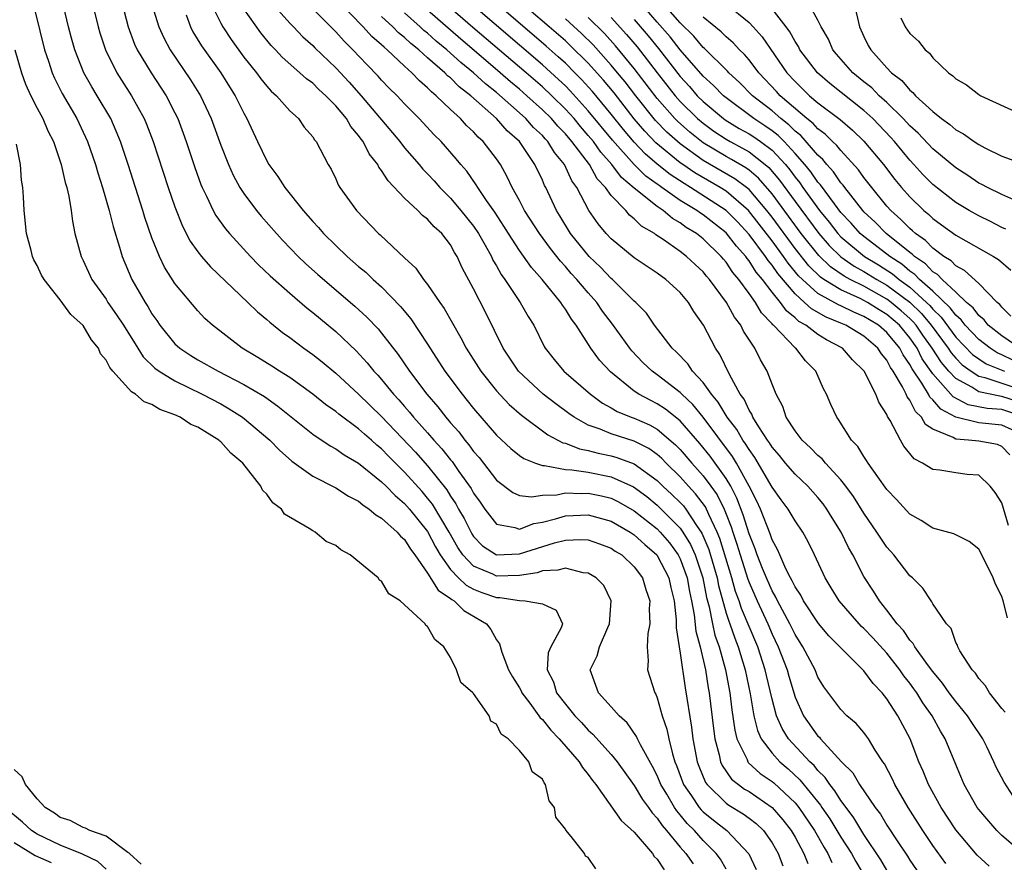
# Model space of a CAD drawing. Units: inches. Extents: x 2601000 to 2604000, y 1530000 to 1533000.
# Drawn here: x 2603799 to 2603885, y 1530928 to 1531002 of the extents above; entities that cross this region are included whole.
import ezdxf

# ---------------------------------------------------------------- set-up
doc = ezdxf.new("R2010")
doc.units = ezdxf.units.IN
doc.header["$MEASUREMENT"] = 0
doc.layers.add('LD26011530_2ft', color=31, linetype='Continuous')

msp = doc.modelspace()

# ---------------------------------------------------------------- linework, layer by layer
at = {"layer": 'LD26011530_2ft'}
for points, elevation in [([(2603799.54, 1531007.54), (2603801.653, 1530999), (2603801.991, 1530998.009), (2603802.31, 1530997), (2603802.518, 1530996.518), (2603803.191, 1530995.191), (2603804.467, 1530993), (2603805.395, 1530991), (2603806.082, 1530989), (2603806.282, 1530988.282), (2603806.699, 1530987), (2603807.287, 1530985), (2603807.618, 1530983.618), (2603808.18, 1530981.82), (2603808.397, 1530981), (2603809.249, 1530979), (2603810.4, 1530977), (2603810.638, 1530976.638), (2603811, 1530976.004), (2603811.417, 1530975.417), (2603811.685, 1530975), (2603813, 1530973.394), (2603813.436, 1530973), (2603814.375, 1530972.375), (2603815, 1530972.006), (2603816.775, 1530971), (2603819, 1530969.853), (2603820.791, 1530968.791), (2603821.964, 1530967.964), (2603825, 1530965.528), (2603826.51, 1530964.51), (2603827, 1530964.251), (2603827.729, 1530963.729), (2603829, 1530963), (2603831, 1530961.379), (2603831.382, 1530961), (2603832.17, 1530960.17), (2603833, 1530959.484), (2603833.425, 1530959), (2603835, 1530957.054), (2603835.707, 1530955.707), (2603836.106, 1530955), (2603837, 1530953.742), (2603837.706, 1530953), (2603838.363, 1530952.363), (2603839, 1530952.022), (2603839.736, 1530951.736), (2603841, 1530951.291), (2603841.296, 1530951.296), (2603843, 1530951.026), (2603843.505, 1530951), (2603845, 1530950.741), (2603846.192, 1530950.192), (2603846.748, 1530949), (2603846.644, 1530948.644), (2603845.736, 1530947), (2603845.514, 1530946.486), (2603845.427, 1530945), (2603845.955, 1530943.955), (2603846.24, 1530943), (2603847, 1530942.005), (2603847.829, 1530941), (2603848.405, 1530940.405), (2603849, 1530939.753), (2603849.404, 1530939.404), (2603851, 1530937.618), (2603851.501, 1530937), (2603853, 1530934.92), (2603853.715, 1530933.715), (2603854.246, 1530933), (2603854.55, 1530932.55), (2603855, 1530932.089), (2603855.43, 1530931.43), (2603855.82, 1530931), (2603857, 1530929.558), (2603857.485, 1530929), (2603858.118, 1530928.118)], 7272), ([(2603861, 1530927.652), (2603860.512, 1530928.512), (2603860.132, 1530929), (2603859, 1530930.134), (2603858.24, 1530931), (2603857.618, 1530931.618), (2603857, 1530932.383), (2603856.706, 1530932.707), (2603856.515, 1530933), (2603855.827, 1530934.173), (2603855.32, 1530935), (2603855, 1530935.782), (2603854.591, 1530936.59), (2603853.535, 1530938.465), (2603853.279, 1530939), (2603853.199, 1530939.199), (2603852.378, 1530940.378), (2603851.685, 1530941), (2603851, 1530941.783), (2603849.893, 1530943), (2603849.174, 1530945), (2603849.776, 1530946.224), (2603849.965, 1530947), (2603850.689, 1530948.69), (2603850.841, 1530949), (2603850.991, 1530951), (2603850.343, 1530952.343), (2603849.678, 1530953), (2603849, 1530953.42), (2603848.542, 1530953.458), (2603847, 1530953.858), (2603846.332, 1530953.668), (2603845, 1530953.61), (2603844.545, 1530953.455), (2603843, 1530953.203), (2603841, 1530953.161), (2603840.685, 1530953.316), (2603839, 1530954.027), (2603838.064, 1530955), (2603837.638, 1530955.638), (2603836.874, 1530957), (2603835.427, 1530959.426), (2603835, 1530959.958), (2603834.518, 1530960.517), (2603833, 1530962.219), (2603831.606, 1530963.606), (2603831, 1530964.238), (2603830.574, 1530964.574), (2603830.107, 1530965), (2603829.511, 1530965.511), (2603829, 1530965.993), (2603827.267, 1530967.267), (2603827, 1530967.501), (2603826.118, 1530968.118), (2603825, 1530969.014), (2603823, 1530970.452), (2603822.121, 1530971), (2603821.446, 1530971.446), (2603820.212, 1530972.212), (2603818.858, 1530973), (2603816.268, 1530975), (2603815.608, 1530975.608), (2603815, 1530976.266), (2603813, 1530978.643), (2603812.079, 1530980.079), (2603811.645, 1530981), (2603811, 1530982.609), (2603810.39, 1530984.39), (2603810.212, 1530985), (2603808.938, 1530989), (2603808.264, 1530991), (2603807.897, 1530991.897), (2603807.406, 1530993), (2603806.24, 1530995), (2603805.763, 1530995.763), (2603805.067, 1530997), (2603804.277, 1530999), (2603803.996, 1530999.996), (2603803.74, 1531001), (2603802.31, 1531007)], 7270), ([(2603885.91, 1530965.91), (2603885, 1530966.314), (2603883, 1530966.509), (2603881, 1530966.993), (2603879.688, 1530967.688), (2603879, 1530968.506), (2603878.74, 1530968.74), (2603878.613, 1530969), (2603878.043, 1530969.957), (2603877.2, 1530971.199), (2603877, 1530971.597), (2603876.419, 1530972.419), (2603876.127, 1530973), (2603875, 1530974.38), (2603874.283, 1530975), (2603873.475, 1530975.475), (2603873, 1530975.778), (2603872.132, 1530976.132), (2603871, 1530976.693), (2603870.781, 1530976.78), (2603869, 1530977.772), (2603867.639, 1530979), (2603867.315, 1530979.315), (2603866.41, 1530980.41), (2603866.006, 1530981), (2603865, 1530982.369), (2603862.959, 1530985), (2603861, 1530986.67), (2603860.482, 1530987), (2603858.28, 1530988.28), (2603857.234, 1530989), (2603857, 1530989.165), (2603854.89, 1530990.89), (2603853.913, 1530991.913), (2603852.997, 1530992.997), (2603851.237, 1530995.237), (2603850.336, 1530996.336), (2603849, 1530997.825), (2603847.399, 1530999.399), (2603847, 1530999.764), (2603845.587, 1531001), (2603842.045, 1531004.045)], 7238), ([(2603815.784, 1531003.784), (2603817, 1531001.311), (2603817.172, 1531001), (2603817.894, 1530999.894), (2603819, 1530998.364), (2603820.097, 1530997), (2603820.468, 1530996.468), (2603821, 1530995.821), (2603821.394, 1530995.394), (2603821.859, 1530995), (2603823, 1530993.684), (2603823.753, 1530993), (2603824.269, 1530992.269), (2603825, 1530991.419), (2603825.154, 1530991.154), (2603825.299, 1530991), (2603825.657, 1530990.343), (2603826.338, 1530989), (2603826.594, 1530988.594), (2603827, 1530987.762), (2603827.231, 1530987.231), (2603827.375, 1530987), (2603828.804, 1530985), (2603830.74, 1530983), (2603830.883, 1530982.882), (2603833, 1530980.884), (2603833.982, 1530979.982), (2603834.638, 1530979), (2603835, 1530978.557), (2603836.061, 1530977), (2603836.459, 1530976.459), (2603837.913, 1530973.913), (2603838.365, 1530973), (2603839.63, 1530971), (2603841, 1530969.31), (2603842.116, 1530968.116), (2603843.181, 1530967.181), (2603845.472, 1530965.472), (2603846.779, 1530964.779), (2603847, 1530964.73), (2603848.235, 1530964.235), (2603849, 1530964.104), (2603849.862, 1530963.862), (2603851, 1530963.636), (2603851.492, 1530963.492), (2603853, 1530962.932), (2603855, 1530961.486), (2603855.494, 1530961), (2603856.276, 1530960.276), (2603857, 1530959.567), (2603857.276, 1530959.276), (2603857.484, 1530959), (2603858.428, 1530957.572), (2603858.897, 1530956.897), (2603859.483, 1530955.483), (2603860.211, 1530953), (2603860.337, 1530952.337), (2603861, 1530949.937), (2603861.224, 1530949.224), (2603861.318, 1530949), (2603861.751, 1530947.752), (2603862.058, 1530947), (2603862.672, 1530945), (2603863.106, 1530942.894), (2603863.418, 1530941), (2603863.726, 1530939.726), (2603864.053, 1530939), (2603865, 1530937.737), (2603865.669, 1530937), (2603866.391, 1530936.391), (2603867.431, 1530935.431), (2603869.212, 1530933.212), (2603869.344, 1530933), (2603870.023, 1530932.023), (2603871, 1530930.44), (2603871.913, 1530929), (2603872.297, 1530928.297), (2603874.543, 1530924.543)], 7260), ([(2603883.9, 1530927.9), (2603882.867, 1530928.867), (2603881, 1530931.074), (2603879.734, 1530933), (2603878.625, 1530935), (2603878.161, 1530936.161), (2603877.786, 1530937), (2603877.017, 1530939), (2603875.949, 1530941), (2603875, 1530942.476), (2603874.576, 1530943), (2603873.795, 1530943.795), (2603873, 1530944.912), (2603869.957, 1530947.957), (2603869.037, 1530949.037), (2603867.742, 1530951), (2603867.495, 1530951.495), (2603867, 1530952.229), (2603866.759, 1530952.759), (2603866.614, 1530953), (2603866.206, 1530953.794), (2603865.673, 1530955), (2603865.481, 1530955.481), (2603865, 1530956.333), (2603864.833, 1530956.833), (2603863.984, 1530959), (2603863.674, 1530959.674), (2603863.018, 1530961), (2603861.911, 1530963), (2603861.569, 1530963.569), (2603859, 1530966.996), (2603858.106, 1530968.106), (2603857.143, 1530969), (2603857, 1530969.15), (2603855, 1530970.684), (2603854.552, 1530971), (2603853.76, 1530971.76), (2603852.78, 1530972.78), (2603852.603, 1530973), (2603851.095, 1530975.095), (2603850.246, 1530976.247), (2603849.73, 1530977), (2603849, 1530977.821), (2603848.004, 1530979), (2603847.521, 1530979.521), (2603847, 1530980.13), (2603846.579, 1530980.579), (2603845.699, 1530981.699), (2603844.745, 1530983), (2603843.453, 1530985), (2603843, 1530985.878), (2603842.381, 1530987), (2603841.94, 1530987.94), (2603841.34, 1530989), (2603841, 1530989.487), (2603839.854, 1530991), (2603839.4, 1530991.4), (2603839, 1530991.858), (2603838.406, 1530992.406), (2603837.872, 1530993), (2603837, 1530993.799), (2603835.757, 1530995), (2603835.331, 1530995.331), (2603835, 1530995.687), (2603834.285, 1530996.285), (2603833.625, 1530997), (2603833, 1530997.556), (2603831.478, 1530999), (2603831.21, 1530999.21), (2603831, 1530999.428), (2603830.154, 1531000.154), (2603829.387, 1531001), (2603827.222, 1531003.222)], 7252), ([(2603885.965, 1530971.965), (2603885, 1530972.44), (2603884.601, 1530972.601), (2603883.98, 1530973), (2603883, 1530973.765), (2603881.82, 1530975), (2603881.474, 1530975.474), (2603881, 1530975.871), (2603880.525, 1530976.525), (2603879, 1530977.976), (2603877.843, 1530979), (2603877.436, 1530979.436), (2603877, 1530979.726), (2603876.315, 1530980.314), (2603875.249, 1530981), (2603875, 1530981.206), (2603873, 1530982.724), (2603872.672, 1530983), (2603871.889, 1530983.889), (2603871, 1530984.829), (2603870.425, 1530985.575), (2603869.221, 1530987.221), (2603869, 1530987.459), (2603868.372, 1530988.372), (2603867.858, 1530989), (2603867, 1530989.978), (2603866.053, 1530991), (2603865.53, 1530991.53), (2603865, 1530991.938), (2603864.376, 1530992.376), (2603863.406, 1530993), (2603861, 1530994.803), (2603860.766, 1530995), (2603859.899, 1530995.899), (2603859, 1530996.698), (2603857, 1530998.986), (2603856.129, 1531000.129), (2603855, 1531001.41), (2603853.339, 1531003.339)], 7228), ([(2603886.565, 1530973), (2603885, 1530974.076), (2603883.823, 1530975), (2603883.471, 1530975.471), (2603883, 1530975.859), (2603882.518, 1530976.518), (2603881.943, 1530977), (2603881, 1530977.877), (2603879.801, 1530979), (2603879.418, 1530979.418), (2603879, 1530979.673), (2603878.359, 1530980.359), (2603877.396, 1530981), (2603877.201, 1530981.201), (2603877, 1530981.341), (2603874.933, 1530983), (2603873.977, 1530983.977), (2603873, 1530984.888), (2603872.898, 1530985), (2603871.337, 1530987), (2603871.199, 1530987.199), (2603871, 1530987.416), (2603870.357, 1530988.357), (2603869.764, 1530989), (2603869.428, 1530989.428), (2603869, 1530989.812), (2603867.518, 1530991.518), (2603867, 1530991.922), (2603866.465, 1530992.465), (2603865.769, 1530993), (2603865, 1530993.676), (2603863.301, 1530995), (2603862.16, 1530996.16), (2603861.236, 1530997), (2603861.128, 1530997.128), (2603859.108, 1530999.108), (2603859, 1530999.196), (2603858.186, 1531000.186), (2603857, 1531001.349), (2603855.286, 1531003.286)], 7226), ([(2603805.837, 1531003), (2603806.325, 1531001), (2603806.471, 1531000.471), (2603806.949, 1530999), (2603807.946, 1530997), (2603808.348, 1530996.348), (2603809.23, 1530995), (2603810.331, 1530993), (2603810.528, 1530992.529), (2603811.12, 1530991), (2603812.427, 1530987), (2603813, 1530985.312), (2603813.65, 1530983.65), (2603814.33, 1530982.33), (2603815, 1530981.393), (2603815.312, 1530981), (2603816.101, 1530980.101), (2603819.356, 1530977), (2603820.179, 1530976.179), (2603821, 1530975.517), (2603821.268, 1530975.268), (2603822.381, 1530974.381), (2603823, 1530973.942), (2603824.232, 1530973), (2603825, 1530972.461), (2603825.813, 1530971.813), (2603827, 1530970.828), (2603829, 1530969.004), (2603831, 1530967.061), (2603833.951, 1530963.951), (2603835, 1530962.761), (2603836.666, 1530960.666), (2603837, 1530960.13), (2603837.464, 1530959.464), (2603837.707, 1530959), (2603838.185, 1530958.185), (2603838.847, 1530956.847), (2603839, 1530956.618), (2603839.799, 1530955.799), (2603841, 1530955.011), (2603843, 1530955.086), (2603846.066, 1530956.066), (2603847, 1530956.293), (2603848.356, 1530956.356), (2603849, 1530956.314), (2603849.973, 1530955.973), (2603851, 1530955.586), (2603851.342, 1530955.342), (2603851.91, 1530955), (2603853, 1530953.971), (2603853.728, 1530953), (2603854.004, 1530952.004), (2603854.35, 1530951), (2603854.306, 1530950.306), (2603854.344, 1530949), (2603854.173, 1530948.173), (2603854.116, 1530947), (2603854.208, 1530945.792), (2603854.147, 1530945), (2603854.371, 1530944.371), (2603854.785, 1530943), (2603854.871, 1530942.871), (2603855, 1530942.549), (2603855.441, 1530941), (2603855.842, 1530939.841), (2603856.004, 1530939), (2603856.32, 1530937.68), (2603856.541, 1530937), (2603856.679, 1530936.679), (2603857.293, 1530935), (2603857.981, 1530934.019), (2603858.667, 1530933), (2603858.816, 1530932.816), (2603859, 1530932.633), (2603859.898, 1530931.898), (2603861.056, 1530931), (2603862.972, 1530928.972), (2603863.615, 1530927.615)], 7268), ([(2603808.403, 1531003), (2603808.932, 1531001), (2603809.491, 1530999.492), (2603809.717, 1530999), (2603810.918, 1530997), (2603812.241, 1530995), (2603813, 1530993.502), (2603813.245, 1530993), (2603813.721, 1530991.721), (2603813.98, 1530991), (2603814.734, 1530988.734), (2603815.265, 1530987.265), (2603815.378, 1530987), (2603815.761, 1530986.239), (2603816.327, 1530985), (2603816.562, 1530984.562), (2603817.398, 1530983.398), (2603817.74, 1530983), (2603819.578, 1530981), (2603820.282, 1530980.282), (2603821.3, 1530979.3), (2603823, 1530977.79), (2603824.503, 1530976.503), (2603825, 1530976.118), (2603827, 1530974.455), (2603828.773, 1530972.773), (2603829.741, 1530971.741), (2603830.325, 1530971), (2603830.657, 1530970.657), (2603831, 1530970.268), (2603832.032, 1530969), (2603832.503, 1530968.503), (2603833, 1530967.92), (2603833.439, 1530967.439), (2603833.783, 1530967), (2603835, 1530965.643), (2603835.553, 1530965), (2603836.247, 1530964.247), (2603837, 1530963.285), (2603837.134, 1530963.134), (2603837.736, 1530962.264), (2603838.791, 1530960.791), (2603839, 1530960.391), (2603839.586, 1530959.586), (2603839.98, 1530959), (2603841, 1530957.688), (2603842.608, 1530957.392), (2603843, 1530957.249), (2603844.248, 1530957.752), (2603845, 1530957.864), (2603846.155, 1530958.155), (2603847, 1530958.417), (2603849, 1530958.501), (2603851, 1530957.944), (2603852.634, 1530957), (2603853, 1530956.755), (2603853.911, 1530955.911), (2603854.957, 1530955), (2603855, 1530954.944), (2603856.004, 1530953), (2603856.177, 1530952.176), (2603856.472, 1530951), (2603856.655, 1530949.345), (2603856.653, 1530948.653), (2603856.901, 1530947), (2603857, 1530946.437), (2603857.436, 1530943.436), (2603857.992, 1530939.992), (2603858.112, 1530939), (2603858.483, 1530937), (2603858.618, 1530936.618), (2603859.198, 1530935.198), (2603859.339, 1530935), (2603861, 1530933.389), (2603861.224, 1530933.224), (2603862.471, 1530932.47), (2603863, 1530932.088), (2603863.612, 1530931.612), (2603864.251, 1530931), (2603865, 1530929.927), (2603865.525, 1530929), (2603865.934, 1530927.934)], 7266), ([(2603811, 1531002.931), (2603811.601, 1531001), (2603812.029, 1531000.029), (2603812.585, 1530999), (2603814.37, 1530996.37), (2603815.23, 1530995), (2603816.16, 1530993), (2603817, 1530990.704), (2603817.672, 1530989), (2603818.078, 1530988.078), (2603818.663, 1530987), (2603819, 1530986.478), (2603820.106, 1530985), (2603820.512, 1530984.512), (2603821.833, 1530983), (2603822.39, 1530982.39), (2603823.727, 1530981), (2603824.381, 1530980.381), (2603825.437, 1530979.438), (2603828.678, 1530976.678), (2603829.717, 1530975.717), (2603830.693, 1530974.693), (2603831, 1530974.319), (2603832.45, 1530972.45), (2603833.431, 1530971), (2603834.94, 1530969), (2603835.899, 1530967.899), (2603836.581, 1530967), (2603837, 1530966.506), (2603837.713, 1530965.713), (2603838.237, 1530965), (2603838.597, 1530964.597), (2603839, 1530964.023), (2603839.489, 1530963.489), (2603841, 1530961.518), (2603842.438, 1530960.439), (2603843, 1530960.19), (2603844.052, 1530960.052), (2603845, 1530960.207), (2603846.252, 1530960.252), (2603847, 1530960.419), (2603848.367, 1530960.367), (2603849, 1530960.39), (2603850.151, 1530960.151), (2603851, 1530959.939), (2603851.641, 1530959.641), (2603853, 1530958.854), (2603855, 1530957.268), (2603855.265, 1530957), (2603856.071, 1530956.071), (2603856.836, 1530955), (2603857, 1530954.675), (2603857.611, 1530953), (2603857.823, 1530951.823), (2603857.998, 1530951), (2603858.225, 1530949.775), (2603858.356, 1530948.356), (2603858.727, 1530947), (2603859.194, 1530945), (2603859.436, 1530943.436), (2603859.518, 1530943), (2603859.889, 1530939.889), (2603860.014, 1530939), (2603860.391, 1530937.609), (2603860.508, 1530937), (2603860.654, 1530936.654), (2603861.482, 1530935.483), (2603862.091, 1530935), (2603862.614, 1530934.614), (2603863, 1530934.391), (2603865, 1530933.024), (2603865.938, 1530931.938), (2603866.669, 1530931), (2603867, 1530930.429), (2603867.776, 1530929), (2603868.123, 1530928.123)], 7264), ([(2603875, 1530927.542), (2603874.46, 1530928.46), (2603873, 1530930.665), (2603872.123, 1530932.123), (2603871.453, 1530933), (2603871, 1530933.621), (2603870.47, 1530934.47), (2603870.027, 1530935), (2603869.622, 1530935.622), (2603869, 1530936.229), (2603868.658, 1530936.658), (2603868.293, 1530937), (2603866.438, 1530939), (2603865.877, 1530939.877), (2603865.387, 1530941), (2603865, 1530942.453), (2603864.516, 1530944.516), (2603864.415, 1530945), (2603863.748, 1530947), (2603862.344, 1530950.344), (2603862.138, 1530951), (2603861.825, 1530951.825), (2603861.5, 1530953), (2603860.442, 1530956.442), (2603860.213, 1530957), (2603859.488, 1530958.512), (2603859.194, 1530959.193), (2603858.34, 1530960.34), (2603857.713, 1530961), (2603857, 1530961.797), (2603855.777, 1530963), (2603855.398, 1530963.398), (2603855, 1530963.742), (2603854.267, 1530964.267), (2603853, 1530964.9), (2603851, 1530965.553), (2603850.037, 1530965.963), (2603849, 1530966.317), (2603847.771, 1530967), (2603847.314, 1530967.315), (2603846.158, 1530968.158), (2603845.067, 1530969), (2603842.933, 1530971), (2603841.595, 1530973), (2603840.079, 1530976.079), (2603839, 1530978.178), (2603838.012, 1530980.012), (2603837.587, 1530981), (2603837.353, 1530981.354), (2603837, 1530982.002), (2603836.231, 1530983), (2603835.58, 1530983.58), (2603835, 1530984.249), (2603834.568, 1530984.568), (2603834.158, 1530985), (2603833, 1530986.088), (2603831.572, 1530987.571), (2603831, 1530988.494), (2603830.771, 1530988.771), (2603830.666, 1530989), (2603829.926, 1530989.926), (2603829.394, 1530991), (2603829.217, 1530991.217), (2603829, 1530991.534), (2603828.32, 1530992.32), (2603827.937, 1530993), (2603827, 1530994.119), (2603826.15, 1530995), (2603825.542, 1530995.542), (2603825, 1530996.088), (2603824.467, 1530996.467), (2603823.892, 1530997), (2603822.35, 1530998.35), (2603821.745, 1530999), (2603821.373, 1530999.373), (2603820.473, 1531000.473), (2603819, 1531002.553)], 7258), ([(2603821.494, 1531003), (2603823, 1531001.328), (2603823.33, 1531001), (2603824.137, 1531000.137), (2603825, 1530999.363), (2603825.175, 1530999.175), (2603827, 1530997.41), (2603828.166, 1530996.166), (2603829.207, 1530995), (2603832.573, 1530991), (2603833, 1530990.45), (2603834.265, 1530989), (2603834.597, 1530988.597), (2603835, 1530988.196), (2603835.574, 1530987.574), (2603836.077, 1530987), (2603837, 1530986.077), (2603837.911, 1530985), (2603839, 1530983.632), (2603839.431, 1530983), (2603840.013, 1530981.987), (2603840.557, 1530981), (2603840.688, 1530980.688), (2603841, 1530980.179), (2603841.421, 1530979.421), (2603841.74, 1530979), (2603843.073, 1530977), (2603843.76, 1530975.76), (2603844.243, 1530975), (2603845.157, 1530973.157), (2603845.253, 1530973), (2603846.023, 1530972.022), (2603846.87, 1530971), (2603849.185, 1530969), (2603850.232, 1530968.232), (2603851, 1530967.821), (2603851.51, 1530967.51), (2603852.745, 1530967), (2603853, 1530966.909), (2603854.329, 1530966.329), (2603855, 1530965.959), (2603856.606, 1530964.606), (2603857, 1530964.192), (2603858.021, 1530963), (2603859, 1530961.903), (2603859.672, 1530961), (2603860.225, 1530960.226), (2603860.82, 1530959), (2603861, 1530958.562), (2603861.44, 1530957.441), (2603861.576, 1530957), (2603861.939, 1530955.939), (2603862.22, 1530955), (2603862.892, 1530952.892), (2603863, 1530952.608), (2603863.703, 1530951), (2603864.619, 1530949), (2603865, 1530948.105), (2603865.541, 1530947), (2603866.312, 1530945), (2603866.455, 1530944.455), (2603867, 1530942.625), (2603867.731, 1530941), (2603869, 1530939.233), (2603869.122, 1530939.122), (2603869.216, 1530939), (2603871.056, 1530937), (2603872.03, 1530936.03), (2603872.626, 1530935), (2603873.993, 1530933), (2603874.433, 1530932.433), (2603875, 1530931.481), (2603875.896, 1530930.104), (2603876.783, 1530928.782), (2603877, 1530928.422), (2603879, 1530925.523)], 7256), ([(2603880.133, 1530928.133), (2603879, 1530929.692), (2603878.132, 1530931), (2603876.867, 1530933), (2603875.694, 1530935), (2603875.479, 1530935.479), (2603874.803, 1530936.803), (2603874.655, 1530937), (2603873.991, 1530938.009), (2603873.394, 1530939), (2603873.234, 1530939.234), (2603873, 1530939.536), (2603872.335, 1530940.335), (2603871.525, 1530941), (2603871, 1530941.535), (2603869.521, 1530943.521), (2603869, 1530944.363), (2603868.742, 1530945), (2603867.694, 1530947), (2603867, 1530948.07), (2603866.55, 1530949), (2603865.487, 1530951), (2603865.335, 1530951.335), (2603865, 1530951.892), (2603864.51, 1530953), (2603864.174, 1530953.826), (2603863.717, 1530955), (2603863.537, 1530955.537), (2603863, 1530956.845), (2603862.494, 1530958.494), (2603861.942, 1530959.942), (2603861.402, 1530961), (2603861, 1530961.672), (2603859.599, 1530963.6), (2603858.704, 1530964.704), (2603857, 1530966.671), (2603855.71, 1530967.71), (2603855, 1530968.174), (2603854.445, 1530968.445), (2603853.405, 1530969), (2603853, 1530969.273), (2603850.935, 1530970.936), (2603849.976, 1530971.977), (2603849.216, 1530973), (2603847.935, 1530975), (2603847.53, 1530975.53), (2603847, 1530976.408), (2603846.748, 1530976.749), (2603846.605, 1530977), (2603844.986, 1530979), (2603844.046, 1530980.046), (2603843, 1530981.517), (2603842.039, 1530983), (2603841.641, 1530983.641), (2603840.848, 1530984.848), (2603840.124, 1530985.876), (2603839.375, 1530987), (2603839.243, 1530987.243), (2603838.416, 1530988.416), (2603837.905, 1530989), (2603837.503, 1530989.503), (2603836.179, 1530991), (2603835.587, 1530991.587), (2603834.267, 1530993), (2603833, 1530994.281), (2603832.34, 1530995), (2603831.666, 1530995.665), (2603831, 1530996.362), (2603830.704, 1530996.704), (2603829.707, 1530997.707), (2603828.493, 1530999), (2603827.734, 1530999.734), (2603827, 1531000.55), (2603824.57, 1531003)], 7254), ([(2603885.313, 1530941.313), (2603885, 1530941.644), (2603883.932, 1530943), (2603883.598, 1530943.598), (2603883, 1530944.233), (2603882.704, 1530944.704), (2603882.414, 1530945), (2603881.344, 1530946.656), (2603881.167, 1530947), (2603881.139, 1530947.139), (2603881, 1530947.368), (2603880.592, 1530948.592), (2603880.183, 1530949), (2603879, 1530950.756), (2603878.926, 1530950.925), (2603878.854, 1530951), (2603878.118, 1530952.118), (2603877.22, 1530953), (2603877, 1530953.19), (2603875.598, 1530955), (2603875, 1530955.679), (2603874.468, 1530956.467), (2603874.138, 1530957), (2603873, 1530958.639), (2603872.094, 1530960.093), (2603871.424, 1530961), (2603871, 1530961.537), (2603869.645, 1530963), (2603869.36, 1530963.36), (2603869, 1530963.668), (2603868.345, 1530964.345), (2603867.618, 1530965), (2603867, 1530965.815), (2603866.229, 1530967), (2603865.931, 1530967.931), (2603865.349, 1530969), (2603865, 1530969.876), (2603864.582, 1530971), (2603863.992, 1530971.992), (2603863.509, 1530973), (2603862.506, 1530974.506), (2603862.269, 1530975), (2603861.717, 1530975.716), (2603861.028, 1530977), (2603859.554, 1530979), (2603859.288, 1530979.289), (2603859, 1530979.648), (2603858.291, 1530980.291), (2603857.556, 1530981), (2603857, 1530981.435), (2603855.514, 1530982.486), (2603854.893, 1530982.893), (2603854.759, 1530983), (2603853.645, 1530983.646), (2603853, 1530984.285), (2603852.595, 1530984.595), (2603852.263, 1530985), (2603851, 1530986.298), (2603850.499, 1530987), (2603849.771, 1530987.771), (2603849.092, 1530989), (2603847.573, 1530991), (2603847, 1530991.673), (2603846.345, 1530992.345), (2603845.782, 1530993), (2603845, 1530993.769), (2603843.645, 1530995), (2603843, 1530995.563), (2603842.21, 1530996.21), (2603841.328, 1530997), (2603839.052, 1530998.948), (2603837.908, 1530999.908), (2603835, 1531002.432)], 7246), ([(2603885.518, 1530949.519), (2603885.132, 1530951), (2603885.09, 1530951.09), (2603885, 1530951.386), (2603884.459, 1530952.459), (2603884.255, 1530953), (2603883.19, 1530955.19), (2603883, 1530955.511), (2603882.167, 1530956.167), (2603880.829, 1530956.829), (2603879, 1530957.338), (2603877.999, 1530958), (2603877, 1530958.554), (2603875.826, 1530959.826), (2603875, 1530960.689), (2603874.198, 1530961.802), (2603873.365, 1530963), (2603873.233, 1530963.233), (2603873, 1530963.568), (2603872.459, 1530964.459), (2603871.933, 1530965), (2603870.8, 1530966.8), (2603870.632, 1530967), (2603870.115, 1530968.115), (2603869.748, 1530969), (2603869.477, 1530969.477), (2603868.818, 1530971), (2603867.909, 1530971.909), (2603867.058, 1530973), (2603867, 1530973.042), (2603865.122, 1530975), (2603865.054, 1530975.054), (2603865, 1530975.131), (2603864.082, 1530976.082), (2603863.553, 1530977), (2603863, 1530977.781), (2603862.121, 1530979), (2603861.598, 1530979.598), (2603861, 1530980.505), (2603860.763, 1530980.763), (2603860.572, 1530981), (2603859, 1530982.533), (2603858.413, 1530983), (2603857.534, 1530983.534), (2603857, 1530983.939), (2603856.317, 1530984.316), (2603855.511, 1530985), (2603855, 1530985.337), (2603853, 1530986.938), (2603851.883, 1530987.883), (2603851.051, 1530989), (2603850.086, 1530990.086), (2603849.445, 1530991), (2603849, 1530991.545), (2603848.318, 1530992.318), (2603847.754, 1530993), (2603847, 1530993.831), (2603845.811, 1530995), (2603845, 1530995.757), (2603843.575, 1530997), (2603838.95, 1531000.95), (2603836.574, 1531003)], 7244), ([(2603885.578, 1530957.578), (2603885, 1530959.555), (2603884.431, 1530960.431), (2603884.005, 1530961), (2603883, 1530961.938), (2603881.989, 1530962.011), (2603881, 1530962.148), (2603879.607, 1530962.393), (2603879, 1530962.443), (2603878.116, 1530963), (2603877.369, 1530963.369), (2603876.475, 1530964.475), (2603876.175, 1530965), (2603875.3, 1530966.7), (2603875.062, 1530967.063), (2603875, 1530967.232), (2603874.307, 1530968.308), (2603874.048, 1530969), (2603873.027, 1530971), (2603872.008, 1530972.007), (2603871.143, 1530973), (2603869.737, 1530973.737), (2603869, 1530974.197), (2603867.949, 1530975), (2603867.338, 1530975.338), (2603867, 1530975.661), (2603866.25, 1530976.251), (2603865.727, 1530977), (2603865, 1530977.889), (2603864.16, 1530979), (2603863.629, 1530979.629), (2603863, 1530980.616), (2603862.821, 1530980.821), (2603862.703, 1530981), (2603861.895, 1530981.895), (2603861, 1530983.044), (2603859, 1530984.618), (2603858.763, 1530984.762), (2603858.45, 1530985), (2603857, 1530985.885), (2603855.415, 1530987), (2603855.163, 1530987.163), (2603855, 1530987.292), (2603853.997, 1530987.997), (2603852.994, 1530988.994), (2603851.112, 1530991.112), (2603849, 1530993.687), (2603847.423, 1530995.423), (2603847, 1530995.847), (2603846.411, 1530996.411), (2603845, 1530997.685), (2603838.796, 1531003)], 7242), ([(2603885.712, 1530963.712), (2603885, 1530964.459), (2603884.631, 1530964.631), (2603883, 1530964.902), (2603882.095, 1530965), (2603881, 1530965.09), (2603880.772, 1530965.228), (2603879, 1530965.951), (2603878.364, 1530966.364), (2603878.021, 1530967), (2603877.484, 1530967.484), (2603877, 1530968.476), (2603876.767, 1530968.767), (2603876.681, 1530969), (2603876.366, 1530969.634), (2603875.552, 1530971), (2603875.323, 1530971.323), (2603875, 1530971.968), (2603874.525, 1530972.524), (2603874.221, 1530973), (2603873, 1530974.046), (2603871.439, 1530975), (2603871, 1530975.19), (2603869.706, 1530975.706), (2603868.433, 1530976.433), (2603867.838, 1530977), (2603867, 1530977.736), (2603865.502, 1530979.502), (2603865, 1530980.234), (2603864.65, 1530980.649), (2603864.426, 1530981), (2603863, 1530982.92), (2603862.001, 1530984.001), (2603861.014, 1530985), (2603857.908, 1530987), (2603857.338, 1530987.338), (2603856.13, 1530988.13), (2603855, 1530989.034), (2603853.942, 1530989.942), (2603853, 1530990.947), (2603852.055, 1530992.055), (2603851, 1530993.378), (2603849.364, 1530995.364), (2603848.413, 1530996.413), (2603847.828, 1530997), (2603847, 1530997.818), (2603846.384, 1530998.384), (2603845.321, 1530999.321), (2603841.022, 1531003)], 7240), ([(2603861.016, 1531003), (2603863, 1531001.38), (2603863.366, 1531001), (2603864.13, 1531000.13), (2603866.295, 1530997), (2603867, 1530996.229), (2603868.271, 1530995), (2603869, 1530994.389), (2603870.935, 1530992.935), (2603872.006, 1530992.006), (2603873, 1530991.05), (2603874.704, 1530989), (2603875.702, 1530987.702), (2603876.284, 1530987), (2603877, 1530986.184), (2603878.209, 1530985), (2603878.645, 1530984.645), (2603879, 1530984.3), (2603879.764, 1530983.763), (2603881, 1530982.849), (2603884.277, 1530981), (2603884.728, 1530980.728), (2603885.802, 1530979.802)], 7222), ([(2603885.371, 1530983.371), (2603885, 1530983.527), (2603884.03, 1530984.029), (2603883, 1530984.528), (2603882.172, 1530985), (2603881, 1530985.71), (2603879, 1530987.276), (2603878.137, 1530988.137), (2603877.357, 1530989), (2603877, 1530989.373), (2603875.652, 1530991), (2603875.347, 1530991.347), (2603873.765, 1530993), (2603873, 1530993.703), (2603870.046, 1530996.046), (2603868.955, 1530997), (2603867.432, 1530999), (2603867.293, 1530999.293), (2603867, 1530999.726), (2603866.553, 1531000.553), (2603866.229, 1531001), (2603865, 1531002.561)], 7220), ([(2603886.066, 1530985.934), (2603885, 1530986.4), (2603883.754, 1530987), (2603883.265, 1530987.265), (2603883, 1530987.389), (2603882.045, 1530988.044), (2603881, 1530988.706), (2603879, 1530990.362), (2603877.723, 1530991.723), (2603877, 1530992.368), (2603876.419, 1530993), (2603875, 1530994.394), (2603874.335, 1530995), (2603873.682, 1530995.683), (2603873, 1530996.206), (2603872.034, 1530997), (2603870.62, 1530998.62), (2603870.298, 1530999), (2603869.913, 1530999.914), (2603869.27, 1531001), (2603869, 1531001.582), (2603868.211, 1531003)], 7218), ([(2603872.154, 1531003), (2603872.628, 1531001), (2603873, 1531000.165), (2603873.376, 1530999.376), (2603873.589, 1530999), (2603875, 1530997.424), (2603875.401, 1530997), (2603876.311, 1530996.311), (2603877, 1530995.475), (2603877.271, 1530995.271), (2603877.496, 1530995), (2603879, 1530993.609), (2603879.763, 1530993), (2603880.491, 1530992.491), (2603881, 1530992.032), (2603881.676, 1530991.676), (2603882.612, 1530991), (2603883, 1530990.751), (2603883.531, 1530990.469), (2603885, 1530989.743), (2603887, 1530989.002)], 7216), ([(2603813.973, 1531002.027), (2603814.349, 1531001), (2603814.571, 1531000.571), (2603815.328, 1530999.328), (2603816.985, 1530997), (2603817.758, 1530995.758), (2603818.254, 1530995), (2603819, 1530993.467), (2603819.272, 1530993), (2603820.198, 1530991), (2603821, 1530989.321), (2603821.189, 1530989), (2603821.97, 1530987.97), (2603822.57, 1530987), (2603824.171, 1530985), (2603825, 1530984.049), (2603825.51, 1530983.51), (2603825.936, 1530983), (2603827, 1530981.95), (2603828.004, 1530981), (2603829, 1530980.134), (2603829.626, 1530979.626), (2603830.268, 1530979), (2603831, 1530978.34), (2603832.652, 1530976.652), (2603833.558, 1530975.558), (2603835, 1530973.372), (2603836.508, 1530971), (2603838.01, 1530969), (2603838.459, 1530968.46), (2603839, 1530967.757), (2603841, 1530965.425), (2603842.265, 1530964.265), (2603843, 1530963.677), (2603843.398, 1530963.398), (2603844.408, 1530963), (2603845, 1530962.794), (2603845.199, 1530962.801), (2603847, 1530962.449), (2603847.574, 1530962.426), (2603849, 1530962.203), (2603851, 1530961.803), (2603852.936, 1530960.936), (2603854.084, 1530960.084), (2603855, 1530959.335), (2603855.351, 1530959), (2603857, 1530957.332), (2603857.235, 1530957), (2603857.905, 1530955.905), (2603858.296, 1530955), (2603858.962, 1530953), (2603859.291, 1530951.291), (2603859.516, 1530950.484), (2603859.81, 1530949), (2603860.03, 1530948.029), (2603860.4, 1530947), (2603860.955, 1530945), (2603861.321, 1530943), (2603861.503, 1530941.503), (2603861.752, 1530939.752), (2603861.94, 1530939), (2603862.821, 1530937.179), (2603862.885, 1530937), (2603862.933, 1530936.933), (2603863.979, 1530935.979), (2603865, 1530935.271), (2603865.147, 1530935.147), (2603867, 1530933.403), (2603867.329, 1530933), (2603868.698, 1530931), (2603869.531, 1530929.53), (2603869.858, 1530929), (2603870.216, 1530928.215)], 7262), ([(2603887, 1530928.848), (2603885, 1530930.581), (2603884.569, 1530931), (2603883, 1530932.83), (2603882.875, 1530933), (2603881.731, 1530935), (2603881, 1530936.743), (2603880.087, 1530939), (2603879.667, 1530939.667), (2603878.943, 1530941), (2603878.134, 1530942.134), (2603877.604, 1530943), (2603877.351, 1530943.351), (2603877, 1530943.834), (2603876.485, 1530944.485), (2603876.137, 1530945), (2603875, 1530946.436), (2603873.779, 1530947.779), (2603873, 1530948.595), (2603872.785, 1530948.785), (2603872.58, 1530949), (2603870.836, 1530951), (2603870.152, 1530952.152), (2603869.621, 1530953), (2603868.7, 1530955), (2603868.146, 1530956.146), (2603867.676, 1530957), (2603867, 1530957.986), (2603866.413, 1530959), (2603865.8, 1530959.8), (2603865, 1530960.906), (2603863.502, 1530963.502), (2603863, 1530964.178), (2603862.691, 1530964.691), (2603862.459, 1530965), (2603861.921, 1530965.921), (2603861.093, 1530967), (2603860.304, 1530968.304), (2603859.719, 1530969), (2603859, 1530970.022), (2603858.078, 1530971), (2603857.652, 1530971.652), (2603856.667, 1530972.667), (2603856.302, 1530973), (2603854.776, 1530975), (2603854.054, 1530976.054), (2603853.135, 1530977), (2603853, 1530977.118), (2603851.106, 1530979), (2603851, 1530979.086), (2603850.06, 1530980.06), (2603849.067, 1530981), (2603847.461, 1530983), (2603846.526, 1530984.526), (2603846.221, 1530985), (2603845.291, 1530987), (2603845.185, 1530987.185), (2603845, 1530987.634), (2603844.356, 1530989), (2603842.996, 1530991), (2603841.936, 1530991.936), (2603841.01, 1530993), (2603838.759, 1530995), (2603837.764, 1530995.764), (2603837, 1530996.541), (2603836.741, 1530996.741), (2603836.501, 1530997), (2603835, 1530998.304), (2603834.23, 1530999), (2603833.541, 1530999.541), (2603833, 1531000.062), (2603832.474, 1531000.474), (2603831.967, 1531001), (2603831, 1531001.897)], 7250), ([(2603886.001, 1530934.001), (2603885.208, 1530935.208), (2603884.528, 1530936.528), (2603884.327, 1530937), (2603883.705, 1530938.295), (2603883.348, 1530939), (2603882.403, 1530940.403), (2603882.021, 1530941), (2603881, 1530942.244), (2603880.433, 1530943), (2603879.848, 1530943.848), (2603879, 1530944.841), (2603878.536, 1530945.464), (2603877.436, 1530947), (2603877.291, 1530947.291), (2603877, 1530947.591), (2603876.435, 1530948.435), (2603875.902, 1530949), (2603875, 1530950.205), (2603874.361, 1530951), (2603873.841, 1530951.841), (2603873, 1530953.126), (2603872.036, 1530955), (2603871.654, 1530955.654), (2603871.006, 1530957), (2603870.231, 1530958.231), (2603869.784, 1530959), (2603869.455, 1530959.455), (2603869, 1530960.02), (2603868.108, 1530961), (2603867, 1530962.033), (2603866.179, 1530963), (2603865.653, 1530963.653), (2603865, 1530964.402), (2603864.778, 1530964.777), (2603864.612, 1530965), (2603863.855, 1530966.146), (2603863.338, 1530967), (2603863.25, 1530967.25), (2603863, 1530967.614), (2603862.561, 1530968.561), (2603862.228, 1530969), (2603861.284, 1530970.716), (2603860.465, 1530972.465), (2603860.084, 1530973), (2603859.041, 1530975), (2603858.203, 1530976.203), (2603857.723, 1530977), (2603857, 1530977.845), (2603855.746, 1530979), (2603855, 1530979.54), (2603853, 1530980.876), (2603851, 1530982.521), (2603850.551, 1530983), (2603849.844, 1530983.844), (2603849.057, 1530985), (2603847.995, 1530987), (2603847.576, 1530987.576), (2603846.932, 1530989), (2603846.051, 1530990.051), (2603845.474, 1530991), (2603845.24, 1530991.24), (2603845, 1530991.519), (2603844.234, 1530992.234), (2603843.563, 1530993), (2603843, 1530993.509), (2603841, 1530995.274), (2603840.034, 1530996.034), (2603839.012, 1530997), (2603837.897, 1530997.897), (2603836.69, 1530999), (2603835.759, 1530999.759), (2603835, 1531000.445), (2603834.689, 1531000.689), (2603834.366, 1531001), (2603833, 1531002.209)], 7248), ([(2603887.012, 1530967), (2603885, 1530967.658), (2603883.745, 1530967.745), (2603882.087, 1530968.087), (2603880.78, 1530968.78), (2603879, 1530970.764), (2603878.083, 1530972.083), (2603877.623, 1530973), (2603877, 1530973.9), (2603876.093, 1530975), (2603875, 1530975.95), (2603874.339, 1530976.339), (2603873.303, 1530977), (2603872.664, 1530977.336), (2603871, 1530978.081), (2603869.515, 1530979), (2603869.207, 1530979.207), (2603868.193, 1530980.193), (2603867, 1530981.704), (2603865, 1530984.42), (2603864.549, 1530985), (2603863, 1530986.815), (2603862.778, 1530987), (2603861.765, 1530987.764), (2603859, 1530989.363), (2603857, 1530990.798), (2603856.755, 1530991), (2603855.83, 1530991.83), (2603854.851, 1530992.851), (2603853.124, 1530995), (2603852.2, 1530996.2), (2603851.552, 1530997), (2603851, 1530997.665), (2603849.413, 1530999.414), (2603848.408, 1531000.408), (2603847, 1531001.691)], 7236), ([(2603887, 1530968.154), (2603885, 1530968.816), (2603884.828, 1530968.828), (2603883, 1530969.222), (2603882.394, 1530969.606), (2603881, 1530970.361), (2603880.409, 1530971), (2603879.754, 1530971.754), (2603878.951, 1530973), (2603878.139, 1530974.139), (2603877.555, 1530975), (2603877.303, 1530975.303), (2603877, 1530975.598), (2603876.258, 1530976.258), (2603875.381, 1530977), (2603875, 1530977.286), (2603873, 1530978.405), (2603871.805, 1530979), (2603871.283, 1530979.282), (2603870.091, 1530980.091), (2603869.072, 1530981.072), (2603867.539, 1530983), (2603865, 1530986.453), (2603863.821, 1530987.821), (2603863, 1530988.506), (2603862.719, 1530988.719), (2603861.455, 1530989.455), (2603861, 1530989.694), (2603859, 1530990.904), (2603857.829, 1530991.829), (2603856.768, 1530992.768), (2603856.546, 1530993), (2603855, 1530994.767), (2603853, 1530997.368), (2603851.354, 1530999.354), (2603850.4, 1531000.4), (2603849, 1531001.811)], 7234), ([(2603851, 1531001.795), (2603852.324, 1531000.324), (2603853.242, 1530999.242), (2603854.131, 1530998.131), (2603855, 1530996.981), (2603856.561, 1530995), (2603857, 1530994.502), (2603858.519, 1530993), (2603859, 1530992.595), (2603859.922, 1530991.922), (2603861, 1530991.201), (2603861.347, 1530991), (2603862.431, 1530990.431), (2603863, 1530990.095), (2603864.412, 1530989), (2603864.732, 1530988.732), (2603865.652, 1530987.652), (2603867, 1530985.781), (2603869.061, 1530983), (2603869.964, 1530981.964), (2603870.976, 1530980.976), (2603872.154, 1530980.154), (2603873, 1530979.697), (2603874.117, 1530979), (2603875, 1530978.501), (2603877, 1530977.003), (2603878.015, 1530976.016), (2603878.857, 1530975), (2603880.338, 1530973), (2603880.598, 1530972.598), (2603881, 1530972.135), (2603881.563, 1530971.563), (2603882.338, 1530971), (2603883, 1530970.58), (2603883.538, 1530970.462), (2603887, 1530969.284)], 7232), ([(2603853, 1531001.63), (2603854.214, 1531000.214), (2603855.104, 1530999.104), (2603857, 1530996.661), (2603857.797, 1530995.797), (2603858.493, 1530995), (2603859, 1530994.499), (2603860.777, 1530993), (2603860.906, 1530992.906), (2603862.146, 1530992.146), (2603863, 1530991.666), (2603863.405, 1530991.405), (2603863.981, 1530991), (2603865, 1530990.24), (2603866.16, 1530989), (2603866.544, 1530988.544), (2603867, 1530987.903), (2603867.407, 1530987.406), (2603867.686, 1530987), (2603869.137, 1530985), (2603869.98, 1530983.98), (2603870.732, 1530983), (2603871, 1530982.717), (2603873.063, 1530981), (2603874.265, 1530980.265), (2603875.488, 1530979.488), (2603876.056, 1530979), (2603877, 1530978.31), (2603878.448, 1530977), (2603878.728, 1530976.728), (2603879, 1530976.399), (2603879.718, 1530975.718), (2603881, 1530973.979), (2603882.463, 1530972.463), (2603883, 1530972.074), (2603883.654, 1530971.654), (2603885.251, 1530971)], 7230), ([(2603885.796, 1530975.796), (2603885, 1530976.589), (2603884.824, 1530976.824), (2603884.611, 1530977), (2603883, 1530978.653), (2603881.772, 1530979.772), (2603881, 1530980.18), (2603880.609, 1530980.608), (2603879.964, 1530981), (2603879, 1530981.73), (2603878.375, 1530982.375), (2603877.478, 1530983), (2603877.236, 1530983.235), (2603877, 1530983.427), (2603876.224, 1530984.225), (2603875.34, 1530985), (2603875, 1530985.388), (2603873.675, 1530987), (2603873, 1530987.87), (2603872.536, 1530988.536), (2603871, 1530990.215), (2603870.655, 1530990.655), (2603870.27, 1530991), (2603869.636, 1530991.636), (2603869, 1530992.1), (2603868.576, 1530992.576), (2603868.032, 1530993), (2603865.714, 1530995), (2603865.377, 1530995.377), (2603863.851, 1530997), (2603863, 1530998.116), (2603862.596, 1530998.596), (2603862.158, 1530999), (2603861.604, 1530999.604), (2603861, 1531000.123), (2603860.568, 1531000.568), (2603859, 1531001.834)], 7224), ([(2603876.218, 1531001.782), (2603876.579, 1531001), (2603877, 1531000.414), (2603877.747, 1530999.747), (2603878.325, 1530999), (2603878.697, 1530998.697), (2603879, 1530998.305), (2603880.367, 1530997), (2603880.74, 1530996.74), (2603881, 1530996.477), (2603881.932, 1530995.933), (2603883, 1530995.103), (2603883.182, 1530995), (2603886.547, 1530993.453)], 7214), ([(2603799.056, 1530999), (2603799.637, 1530997), (2603800.003, 1530996.004), (2603800.447, 1530995), (2603801, 1530993.901), (2603801.487, 1530993), (2603801.946, 1530991.946), (2603802.419, 1530991), (2603803.096, 1530989), (2603803.437, 1530987.437), (2603803.575, 1530987), (2603803.761, 1530986.239), (2603803.957, 1530985), (2603804.07, 1530984.07), (2603804.299, 1530983), (2603804.825, 1530981), (2603805, 1530980.655), (2603805.765, 1530979), (2603807, 1530977.273), (2603807.172, 1530977), (2603807.922, 1530975.922), (2603808.513, 1530975), (2603809.757, 1530973), (2603810.25, 1530972.25), (2603811.262, 1530971.262), (2603811.628, 1530971), (2603813, 1530970.159), (2603815.382, 1530969), (2603817, 1530968.151), (2603817.736, 1530967.736), (2603818.893, 1530967), (2603821.253, 1530965), (2603822.116, 1530964.116), (2603823.175, 1530963.175), (2603825, 1530961.857), (2603827, 1530960.838), (2603828.114, 1530960.114), (2603829, 1530959.677), (2603829.357, 1530959.357), (2603829.929, 1530959), (2603830.487, 1530958.487), (2603831, 1530958.209), (2603832.352, 1530957), (2603832.639, 1530956.639), (2603833, 1530956.353), (2603833.507, 1530955.507), (2603833.89, 1530955), (2603835, 1530953.42), (2603835.923, 1530951.922), (2603837, 1530951.221), (2603837.112, 1530951.112), (2603837.321, 1530951), (2603838.172, 1530950.172), (2603840.131, 1530949), (2603840.507, 1530948.507), (2603841, 1530947.624), (2603841.275, 1530947.275), (2603841.465, 1530946.535), (2603842.061, 1530945), (2603842.397, 1530944.398), (2603843, 1530943.429), (2603843.157, 1530943.156), (2603843.224, 1530943), (2603843.918, 1530942.082), (2603844.704, 1530941), (2603844.818, 1530940.818), (2603845, 1530940.662), (2603845.733, 1530939.733), (2603846.456, 1530939), (2603848.202, 1530937), (2603848.497, 1530936.497), (2603849, 1530935.895), (2603849.37, 1530935.37), (2603849.666, 1530935), (2603851.873, 1530931.873), (2603853, 1530930.868), (2603854.587, 1530929), (2603854.748, 1530928.748), (2603855, 1530928.516), (2603855.595, 1530927.595)], 7274), ([(2603849.668, 1530927.668), (2603849, 1530928.667), (2603848.767, 1530928.767), (2603848.655, 1530929), (2603847.515, 1530930.485), (2603847.031, 1530931.031), (2603847, 1530931.132), (2603846.164, 1530932.164), (2603846.047, 1530933), (2603845.591, 1530933.591), (2603845.286, 1530935), (2603845.144, 1530935.144), (2603845, 1530935.464), (2603844.113, 1530936.113), (2603843.83, 1530937), (2603843, 1530937.984), (2603842.019, 1530939), (2603841.407, 1530939.407), (2603841, 1530940.28), (2603840.519, 1530940.519), (2603840.361, 1530941), (2603839, 1530942.943), (2603838.963, 1530942.964), (2603838.953, 1530943), (2603837.886, 1530943.886), (2603837.508, 1530945), (2603837, 1530946.082), (2603836.415, 1530947), (2603835.638, 1530947.637), (2603835, 1530948.781), (2603834.858, 1530948.858), (2603834.786, 1530949), (2603832.617, 1530951), (2603831.629, 1530951.629), (2603831, 1530952.707), (2603830.814, 1530952.815), (2603830.689, 1530953), (2603828.273, 1530955), (2603827.437, 1530955.437), (2603827, 1530955.814), (2603826.183, 1530956.183), (2603825.204, 1530957), (2603825, 1530957.101), (2603824.703, 1530957.297), (2603822.544, 1530958.544), (2603822.275, 1530959), (2603821.535, 1530959.535), (2603821, 1530960.289), (2603820.635, 1530960.635), (2603820.493, 1530961), (2603818.928, 1530963), (2603817.878, 1530963.878), (2603817, 1530964.862), (2603816.913, 1530964.913), (2603816.835, 1530965), (2603815, 1530966.127), (2603814.374, 1530966.374), (2603813.45, 1530967), (2603813, 1530967.202), (2603811.683, 1530967.683), (2603811, 1530968.1), (2603810.332, 1530968.331), (2603809.577, 1530969), (2603809.21, 1530969.21), (2603807.584, 1530971), (2603807.32, 1530971.32), (2603807, 1530971.967), (2603806.532, 1530972.532), (2603806.332, 1530973), (2603805.749, 1530973.749), (2603805, 1530974.998), (2603803.946, 1530975.946), (2603803, 1530977.226), (2603801.603, 1530979), (2603801.382, 1530979.382), (2603801, 1530980.221), (2603800.704, 1530980.704), (2603800.605, 1530981), (2603800.489, 1530981.511), (2603800.08, 1530983), (2603799.871, 1530985), (2603799.821, 1530986.179), (2603799.751, 1530987), (2603799.64, 1530987.64), (2603799.559, 1530989), (2603799.218, 1530990.782)], 7276), ([(2603810.069, 1530928.069), (2603809.041, 1530929), (2603809.029, 1530929.029), (2603808.895, 1530929.105), (2603807, 1530930.519), (2603805.595, 1530931), (2603805.224, 1530931.224), (2603805, 1530931.265), (2603803.875, 1530931.875), (2603803, 1530932.149), (2603802.522, 1530932.522), (2603801.699, 1530933), (2603801, 1530933.751), (2603799.989, 1530935), (2603799.689, 1530935.689), (2603799, 1530936.316)], 7278), ([(2603807, 1530927.643), (2603806.301, 1530928.301), (2603804.955, 1530928.955), (2603803, 1530929.73), (2603801, 1530930.682), (2603800.507, 1530931), (2603799.738, 1530931.738), (2603798.18, 1530933)], 7280), ([(2603799, 1530929.97), (2603800.829, 1530928.829), (2603802.216, 1530928.215)], 7282)]:
    msp.add_lwpolyline(points, dxfattribs=dict(at, elevation=elevation))

doc.saveas('drawing.dxf')
